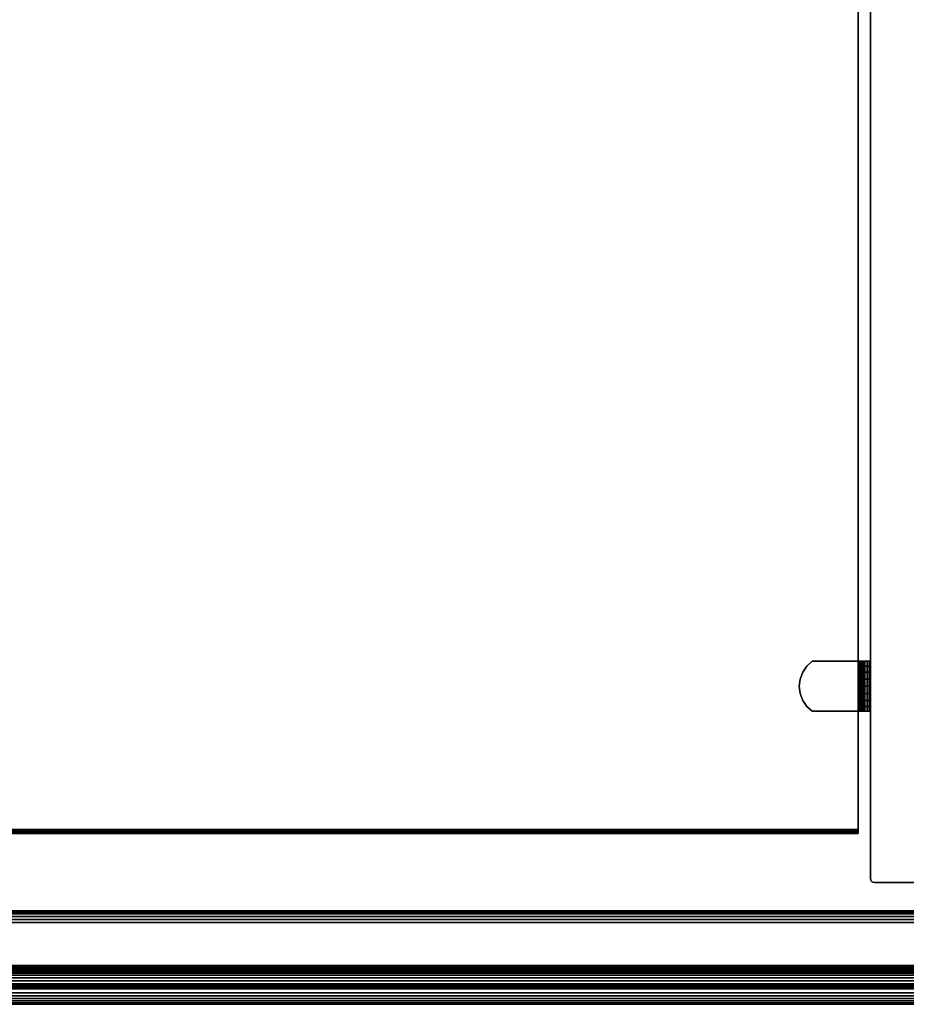
# Model space of a CAD drawing. Units: inches. Extents: x -0.2 to 36.2, y -20.1 to 0.
# Drawn here: x 9 to 18.1, y -20.1 to -10 of the extents above; entities that cross this region are included whole.
import ezdxf

# ---------------------------------------------------------------- set-up
doc = ezdxf.new("R2010")
doc.units = ezdxf.units.IN
doc.header["$MEASUREMENT"] = 0
for name, color, linetype in [('A-FURN-3-STOR-HRDWR-RAIL', 251, 'Continuous'), ('A-FURN-3-STOR-LWR-WD-BTTM-EDGE-HORZ', 255, 'Continuous'), ('A-FURN-3-STOR-LWR-WD-BTTM-SRFC-HORZ', 255, 'Continuous'), ('A-FURN-3-STOR-LWR-WD-DVDR-EDGE-VERT', 255, 'Continuous'), ('A-FURN-3-STOR-LWR-WD-DVDR-SRFC-VERT', 255, 'Continuous'), ('A-FURN-3-STOR-LWR-WD-SDPNL-HOLE', 250, 'Continuous'), ('A-FURN-3-STOR-LWR-WD-SHLF-CORE', 255, 'Continuous'), ('A-FURN-3-STOR-LWR-WD-SHLF-EDGE-HORZ', 255, 'Continuous'), ('A-FURN-3-STOR-LWR-WD-SHLF-HRDWR', 251, 'Continuous'), ('A-FURN-3-STOR-LWR-WD-SHLF-SRFC-HORZ', 255, 'Continuous'), ('A-FURN-3-STOR-LWR-WD-TOP-EDGE-HORZ', 255, 'Continuous'), ('A-FURN-3-STOR-LWR-WD-TOP-SRFC-HPL_TFL-HORZ', 255, 'Continuous')]:
    doc.layers.add(name, color=color, linetype=linetype)

msp = doc.modelspace()

# ---------------------------------------------------------------- linework, layer by layer
at = {"layer": 'A-FURN-3-STOR-HRDWR-RAIL'}
for points in [[(0.898, -19.871, 23.001), (0.898, -19.121, 23.001), (35.26, -19.121, 23.001), (35.26, -19.871, 23.001)], [(35.26, -19.871, 22.251), (35.26, -19.871, 23.001), (0.898, -19.871, 23.001), (0.898, -19.871, 22.251)]]:
    msp.add_3dface(points, dxfattribs=at)
at = {"layer": 'A-FURN-3-STOR-LWR-WD-BTTM-SRFC-HORZ'}
for points in [[(35.29, -0.196, 4.528), (35.29, -19.883, 4.528), (0.868, -19.883, 4.528), (0.868, -0.196, 4.528)], [(0.868, -0.196, 5.528), (0.868, -19.883, 5.528), (35.29, -19.883, 5.528), (35.29, -0.196, 5.528)]]:
    msp.add_3dface(points, dxfattribs=at)
at = {"layer": 'A-FURN-3-STOR-LWR-WD-DVDR-SRFC-VERT'}
msp.add_3dface([(17.704, -1.11, 22.996), (17.704, -1.11, 5.528), (17.704, -18.797, 5.528), (17.704, -18.797, 22.996)], dxfattribs=at)
at = {"layer": 'A-FURN-3-STOR-LWR-WD-SDPNL-HOLE'}
for points, invisible_edges in [([(17.699, -16.738, 18.978), (17.699, -16.741, 18.953), (17.699, -16.741, 19.004), (17.699, -16.738, 18.978)], 2), ([(17.699, -16.738, 17.719), (17.699, -16.741, 17.693), (17.699, -16.741, 17.744), (17.699, -16.738, 17.719)], 2), ([(17.699, -16.738, 16.459), (17.699, -16.741, 16.433), (17.699, -16.741, 16.484), (17.699, -16.738, 16.459)], 2), ([(17.699, -16.738, 15.199), (17.699, -16.741, 15.173), (17.699, -16.741, 15.224), (17.699, -16.738, 15.199)], 2), ([(17.699, -16.738, 13.939), (17.699, -16.741, 13.914), (17.699, -16.741, 13.965), (17.699, -16.738, 13.939)], 2), ([(17.699, -16.738, 12.679), (17.699, -16.741, 12.654), (17.699, -16.741, 12.705), (17.699, -16.738, 12.679)], 2), ([(17.699, -16.741, 18.953), (17.699, -16.751, 18.929), (17.699, -16.751, 19.028), (17.699, -16.741, 19.004)], 10), ([(17.699, -16.741, 17.693), (17.699, -16.751, 17.669), (17.699, -16.751, 17.768), (17.699, -16.741, 17.744)], 10), ([(17.699, -16.741, 16.433), (17.699, -16.751, 16.41), (17.699, -16.751, 16.508), (17.699, -16.741, 16.484)], 10), ([(17.699, -16.741, 15.173), (17.699, -16.751, 15.15), (17.699, -16.751, 15.248), (17.699, -16.741, 15.224)], 10), ([(17.699, -16.741, 13.914), (17.699, -16.751, 13.89), (17.699, -16.751, 13.988), (17.699, -16.741, 13.965)], 10), ([(17.699, -16.741, 12.654), (17.699, -16.751, 12.63), (17.699, -16.751, 12.728), (17.699, -16.741, 12.705)], 10), ([(17.699, -16.751, 18.929), (17.699, -16.766, 18.909), (17.699, -16.766, 19.048), (17.699, -16.751, 19.028)], 10), ([(17.699, -16.751, 17.669), (17.699, -16.766, 17.649), (17.699, -16.766, 17.788), (17.699, -16.751, 17.768)], 10), ([(17.699, -16.751, 16.41), (17.699, -16.766, 16.389), (17.699, -16.766, 16.528), (17.699, -16.751, 16.508)], 10), ([(17.699, -16.751, 15.15), (17.699, -16.766, 15.129), (17.699, -16.766, 15.268), (17.699, -16.751, 15.248)], 10), ([(17.699, -16.751, 13.89), (17.699, -16.766, 13.869), (17.699, -16.766, 14.009), (17.699, -16.751, 13.988)], 10), ([(17.699, -16.751, 12.63), (17.699, -16.766, 12.61), (17.699, -16.766, 12.749), (17.699, -16.751, 12.728)], 10), ([(17.699, -16.766, 18.909), (17.699, -16.787, 18.893), (17.699, -16.787, 19.064), (17.699, -16.766, 19.048)], 10), ([(17.699, -16.766, 17.649), (17.699, -16.787, 17.633), (17.699, -16.787, 17.804), (17.699, -16.766, 17.788)], 10), ([(17.699, -16.766, 16.389), (17.699, -16.787, 16.373), (17.699, -16.787, 16.544), (17.699, -16.766, 16.528)], 10), ([(17.699, -16.766, 15.129), (17.699, -16.787, 15.114), (17.699, -16.787, 15.284), (17.699, -16.766, 15.268)], 10), ([(17.699, -16.766, 13.869), (17.699, -16.787, 13.854), (17.699, -16.787, 14.024), (17.699, -16.766, 14.009)], 10), ([(17.699, -16.766, 12.61), (17.699, -16.787, 12.594), (17.699, -16.787, 12.764), (17.699, -16.766, 12.749)], 10), ([(17.699, -16.787, 18.893), (17.699, -16.811, 18.883), (17.699, -16.811, 19.073), (17.699, -16.787, 19.064)], 10), ([(17.699, -16.787, 17.633), (17.699, -16.811, 17.623), (17.699, -16.811, 17.814), (17.699, -16.787, 17.804)], 10), ([(17.699, -16.787, 16.373), (17.699, -16.811, 16.364), (17.699, -16.811, 16.554), (17.699, -16.787, 16.544)], 10), ([(17.699, -16.787, 15.114), (17.699, -16.811, 15.104), (17.699, -16.811, 15.294), (17.699, -16.787, 15.284)], 10), ([(17.699, -16.787, 13.854), (17.699, -16.811, 13.844), (17.699, -16.811, 14.034), (17.699, -16.787, 14.024)], 10), ([(17.699, -16.787, 12.594), (17.699, -16.811, 12.584), (17.699, -16.811, 12.774), (17.699, -16.787, 12.764)], 10), ([(17.699, -16.811, 18.883), (17.699, -16.836, 18.88), (17.699, -16.836, 19.077), (17.699, -16.811, 19.073)], 10), ([(17.699, -16.811, 17.623), (17.699, -16.836, 17.62), (17.699, -16.836, 17.817), (17.699, -16.811, 17.814)], 10), ([(17.699, -16.811, 16.364), (17.699, -16.836, 16.36), (17.699, -16.836, 16.557), (17.699, -16.811, 16.554)], 10), ([(17.699, -16.811, 15.104), (17.699, -16.836, 15.1), (17.699, -16.836, 15.297), (17.699, -16.811, 15.294)], 10), ([(17.699, -16.811, 13.844), (17.699, -16.836, 13.841), (17.699, -16.836, 14.037), (17.699, -16.811, 14.034)], 10), ([(17.699, -16.811, 12.584), (17.699, -16.836, 12.581), (17.699, -16.836, 12.778), (17.699, -16.811, 12.774)], 10), ([(17.699, -16.836, 18.88), (17.699, -16.861, 18.883), (17.699, -16.861, 19.073), (17.699, -16.836, 19.077)], 10), ([(17.699, -16.836, 17.62), (17.699, -16.861, 17.623), (17.699, -16.861, 17.814), (17.699, -16.836, 17.817)], 10), ([(17.699, -16.836, 16.36), (17.699, -16.861, 16.364), (17.699, -16.861, 16.554), (17.699, -16.836, 16.557)], 10), ([(17.699, -16.836, 15.1), (17.699, -16.861, 15.104), (17.699, -16.861, 15.294), (17.699, -16.836, 15.297)], 10), ([(17.699, -16.836, 13.841), (17.699, -16.861, 13.844), (17.699, -16.861, 14.034), (17.699, -16.836, 14.037)], 10), ([(17.699, -16.836, 12.581), (17.699, -16.861, 12.584), (17.699, -16.861, 12.774), (17.699, -16.836, 12.778)], 10), ([(17.699, -16.861, 18.883), (17.699, -16.885, 18.893), (17.699, -16.885, 19.064), (17.699, -16.861, 19.073)], 10), ([(17.699, -16.861, 17.623), (17.699, -16.885, 17.633), (17.699, -16.885, 17.804), (17.699, -16.861, 17.814)], 10), ([(17.699, -16.861, 16.364), (17.699, -16.885, 16.373), (17.699, -16.885, 16.544), (17.699, -16.861, 16.554)], 10), ([(17.699, -16.861, 15.104), (17.699, -16.885, 15.114), (17.699, -16.885, 15.284), (17.699, -16.861, 15.294)], 10), ([(17.699, -16.861, 13.844), (17.699, -16.885, 13.854), (17.699, -16.885, 14.024), (17.699, -16.861, 14.034)], 10), ([(17.699, -16.861, 12.584), (17.699, -16.885, 12.594), (17.699, -16.885, 12.764), (17.699, -16.861, 12.774)], 10), ([(17.699, -16.885, 18.893), (17.699, -16.906, 18.909), (17.699, -16.906, 19.048), (17.699, -16.885, 19.064)], 10), ([(17.699, -16.885, 17.633), (17.699, -16.906, 17.649), (17.699, -16.906, 17.788), (17.699, -16.885, 17.804)], 10), ([(17.699, -16.885, 16.373), (17.699, -16.906, 16.389), (17.699, -16.906, 16.528), (17.699, -16.885, 16.544)], 10), ([(17.699, -16.885, 15.114), (17.699, -16.906, 15.129), (17.699, -16.906, 15.268), (17.699, -16.885, 15.284)], 10), ([(17.699, -16.885, 13.854), (17.699, -16.906, 13.869), (17.699, -16.906, 14.009), (17.699, -16.885, 14.024)], 10), ([(17.699, -16.885, 12.594), (17.699, -16.906, 12.61), (17.699, -16.906, 12.749), (17.699, -16.885, 12.764)], 10), ([(17.699, -16.906, 18.909), (17.699, -16.921, 18.929), (17.699, -16.921, 19.028), (17.699, -16.906, 19.048)], 10), ([(17.699, -16.906, 17.649), (17.699, -16.921, 17.669), (17.699, -16.921, 17.768), (17.699, -16.906, 17.788)], 10), ([(17.699, -16.906, 16.389), (17.699, -16.921, 16.41), (17.699, -16.921, 16.508), (17.699, -16.906, 16.528)], 10), ([(17.699, -16.906, 15.129), (17.699, -16.921, 15.15), (17.699, -16.921, 15.248), (17.699, -16.906, 15.268)], 10), ([(17.699, -16.906, 13.869), (17.699, -16.921, 13.89), (17.699, -16.921, 13.988), (17.699, -16.906, 14.009)], 10), ([(17.699, -16.906, 12.61), (17.699, -16.921, 12.63), (17.699, -16.921, 12.728), (17.699, -16.906, 12.749)], 10), ([(17.699, -16.921, 18.929), (17.699, -16.931, 18.953), (17.699, -16.931, 19.004), (17.699, -16.921, 19.028)], 10), ([(17.699, -16.921, 17.669), (17.699, -16.931, 17.693), (17.699, -16.931, 17.744), (17.699, -16.921, 17.768)], 10), ([(17.699, -16.921, 16.41), (17.699, -16.931, 16.433), (17.699, -16.931, 16.484), (17.699, -16.921, 16.508)], 10), ([(17.699, -16.921, 15.15), (17.699, -16.931, 15.173), (17.699, -16.931, 15.224), (17.699, -16.921, 15.248)], 10), ([(17.699, -16.921, 13.89), (17.699, -16.931, 13.914), (17.699, -16.931, 13.965), (17.699, -16.921, 13.988)], 10), ([(17.699, -16.921, 12.63), (17.699, -16.931, 12.654), (17.699, -16.931, 12.705), (17.699, -16.921, 12.728)], 10), ([(17.699, -16.931, 18.953), (17.699, -16.934, 18.978), (17.699, -16.934, 18.978), (17.699, -16.931, 19.004)], 8), ([(17.699, -16.931, 17.693), (17.699, -16.934, 17.719), (17.699, -16.934, 17.719), (17.699, -16.931, 17.744)], 8), ([(17.699, -16.931, 16.433), (17.699, -16.934, 16.459), (17.699, -16.934, 16.459), (17.699, -16.931, 16.484)], 8), ([(17.699, -16.931, 15.173), (17.699, -16.934, 15.199), (17.699, -16.934, 15.199), (17.699, -16.931, 15.224)], 8), ([(17.699, -16.931, 13.914), (17.699, -16.934, 13.939), (17.699, -16.934, 13.939), (17.699, -16.931, 13.965)], 8), ([(17.699, -16.931, 12.654), (17.699, -16.934, 12.679), (17.699, -16.934, 12.679), (17.699, -16.931, 12.705)], 8)]:
    msp.add_3dface(points, dxfattribs=dict(at, invisible_edges=invisible_edges))
at = {"layer": 'A-FURN-3-STOR-LWR-WD-SHLF-CORE'}
msp.add_3dface([(17.579, -18.297, 18.019), (17.579, -18.297, 17.269), (17.579, -1.071, 17.269), (17.579, -1.071, 18.019)], dxfattribs=at)
at = {"layer": 'A-FURN-3-STOR-LWR-WD-SHLF-EDGE-HORZ'}
for points, invisible_edges in [([(17.579, -18.312, 17.272), (17.579, -18.297, 17.269), (17.579, -18.297, 18.019), (17.579, -18.312, 18.016)], 8), ([(17.579, -18.325, 17.28), (17.579, -18.312, 17.272), (17.579, -18.312, 18.016), (17.579, -18.325, 18.007)], 10), ([(17.579, -18.333, 17.293), (17.579, -18.325, 17.28), (17.579, -18.325, 18.007), (17.579, -18.333, 17.994)], 10), ([(17.579, -18.336, 17.308), (17.579, -18.333, 17.293), (17.579, -18.333, 17.994), (17.579, -18.336, 17.98)], 2)]:
    msp.add_3dface(points, dxfattribs=dict(at, invisible_edges=invisible_edges))
at = {"layer": 'A-FURN-3-STOR-LWR-WD-SHLF-HRDWR'}
for points, invisible_edges in [([(17.012, -16.98, 17.269), (17.054, -17.041, 17.269), (17.054, -16.631, 17.269), (17.012, -16.692, 17.269)], 10), ([(17.054, -16.631, 17.209), (17.054, -17.041, 17.209), (17.012, -16.98, 17.209), (17.012, -16.692, 17.209)], 5), ([(17.11, -16.581, 17.269), (17.054, -16.631, 17.269), (17.054, -17.041, 17.269), (17.11, -17.091, 17.269)], 10), ([(17.054, -17.041, 17.209), (17.054, -16.631, 17.209), (17.11, -16.581, 17.209), (17.11, -17.091, 17.209)], 5), ([(17.582, -16.581, 17.269), (17.582, -16.581, 17.209), (17.11, -16.581, 17.209), (17.11, -16.581, 17.269)], 1), ([(17.11, -16.581, 17.269), (17.11, -17.091, 17.269), (17.582, -17.091, 17.269), (17.582, -16.581, 17.269)], 1), ([(17.582, -16.581, 17.209), (17.582, -17.091, 17.209), (17.11, -17.091, 17.209), (17.11, -16.581, 17.209)], 4), ([(17.582, -16.581, 17.269), (17.598, -16.581, 17.271), (17.614, -16.581, 17.213), (17.582, -16.581, 17.209)], 10), ([(17.598, -16.581, 17.271), (17.613, -16.581, 17.277), (17.643, -16.581, 17.225), (17.614, -16.581, 17.213)], 10), ([(17.613, -16.581, 17.277), (17.626, -16.581, 17.287), (17.668, -16.581, 17.244), (17.643, -16.581, 17.225)], 10), ([(17.626, -16.581, 17.287), (17.636, -16.581, 17.3), (17.688, -16.581, 17.27), (17.668, -16.581, 17.244)], 10), ([(17.636, -16.581, 17.3), (17.642, -16.581, 17.315), (17.7, -16.581, 17.299), (17.688, -16.581, 17.27)], 10), ([(17.642, -16.581, 17.315), (17.644, -16.581, 17.331), (17.704, -16.581, 17.331), (17.7, -16.581, 17.299)], 10), ([(17.704, -16.581, 17.331), (17.644, -16.581, 17.331), (17.644, -16.581, 17.803), (17.704, -16.581, 17.803)], 1), ([(17.644, -17.091, 17.803), (17.644, -16.581, 17.803), (17.644, -16.581, 17.331), (17.644, -17.091, 17.331)], 1), ([(17.644, -17.041, 17.859), (17.644, -16.631, 17.859), (17.644, -16.581, 17.803), (17.644, -17.091, 17.803)], 5), ([(17.644, -16.631, 17.859), (17.644, -17.041, 17.859), (17.644, -16.98, 17.9), (17.644, -16.692, 17.9)], 5), ([(16.986, -16.91, 17.269), (16.986, -16.762, 17.269), (16.977, -16.836, 17.269)], 1), ([(16.977, -16.836, 17.209), (16.986, -16.762, 17.209), (16.986, -16.91, 17.209), (16.977, -16.836, 17.209)], 2), ([(17.012, -16.692, 17.269), (16.986, -16.762, 17.269), (16.986, -16.91, 17.269), (17.012, -16.98, 17.269)], 10), ([(16.986, -16.91, 17.209), (16.986, -16.762, 17.209), (17.012, -16.692, 17.209), (17.012, -16.98, 17.209)], 5), ([(17.644, -16.91, 17.927), (17.644, -16.762, 17.927), (17.644, -16.692, 17.9), (17.644, -16.98, 17.9)], 5), ([(17.644, -16.836, 17.935), (17.644, -16.762, 17.927), (17.644, -16.91, 17.927), (17.644, -16.836, 17.935)], 2), ([(17.582, -17.091, 17.209), (17.582, -17.091, 17.269), (17.11, -17.091, 17.269), (17.11, -17.091, 17.209)], 1), ([(17.582, -17.091, 17.209), (17.614, -17.091, 17.213), (17.598, -17.091, 17.271), (17.582, -17.091, 17.269)], 10), ([(17.614, -17.091, 17.213), (17.643, -17.091, 17.225), (17.613, -17.091, 17.277), (17.598, -17.091, 17.271)], 10), ([(17.643, -17.091, 17.225), (17.668, -17.091, 17.244), (17.626, -17.091, 17.287), (17.613, -17.091, 17.277)], 10), ([(17.668, -17.091, 17.244), (17.688, -17.091, 17.27), (17.636, -17.091, 17.3), (17.626, -17.091, 17.287)], 10), ([(17.688, -17.091, 17.27), (17.7, -17.091, 17.299), (17.642, -17.091, 17.315), (17.636, -17.091, 17.3)], 10), ([(17.7, -17.091, 17.299), (17.704, -17.091, 17.331), (17.644, -17.091, 17.331), (17.642, -17.091, 17.315)], 10), ([(17.644, -17.091, 17.331), (17.704, -17.091, 17.331), (17.704, -17.091, 17.803), (17.644, -17.091, 17.803)], 1)]:
    msp.add_3dface(points, dxfattribs=dict(at, invisible_edges=invisible_edges))
at = {"layer": 'A-FURN-3-STOR-LWR-WD-SHLF-SRFC-HORZ'}
for points in [[(0.993, -1.071, 18.019), (0.993, -18.297, 18.019), (17.579, -18.297, 18.019), (17.579, -1.071, 18.019)], [(17.579, -1.071, 17.269), (17.579, -18.297, 17.269), (0.993, -18.297, 17.269), (0.993, -1.071, 17.269)]]:
    msp.add_3dface(points, dxfattribs=at)
at = {"layer": 'A-FURN-3-STOR-LWR-WD-TOP-SRFC-HPL_TFL-HORZ'}
for points in [[(0.118, -19.961, 24.001), (36.04, -19.961, 24.001), (36.04, -0.118, 24.001), (0.118, -0.118, 24.001)], [(0.118, -0.118, 23.001), (36.04, -0.118, 23.001), (36.04, -19.961, 23.001), (0.118, -19.961, 23.001)]]:
    msp.add_3dface(points, dxfattribs=at)

# ---------------------------------------------------------------- meshes
at = {"layer": 'A-FURN-3-STOR-HRDWR-RAIL'}
mesh = msp.add_polymesh((2, 21), dxfattribs=at)
for k, corner in enumerate([(35.26, -19.121, 23.001), (35.26, -19.125, 22.968), (35.26, -19.138, 22.938), (35.26, -19.158, 22.912), (35.26, -19.183, 22.892), (35.26, -19.214, 22.88), (35.26, -19.246, 22.876), (35.26, -19.684, 22.876), (35.26, -19.7, 22.873), (35.26, -19.715, 22.867), (35.26, -19.728, 22.857), (35.26, -19.738, 22.845), (35.26, -19.744, 22.83), (35.26, -19.746, 22.814), (35.26, -19.746, 22.376), (35.26, -19.75, 22.343), (35.26, -19.763, 22.313), (35.26, -19.783, 22.287), (35.26, -19.808, 22.267), (35.26, -19.839, 22.255), (35.26, -19.871, 22.251), (0.898, -19.121, 23.001), (0.898, -19.125, 22.968), (0.898, -19.138, 22.938), (0.898, -19.158, 22.912), (0.898, -19.183, 22.892), (0.898, -19.214, 22.88), (0.898, -19.246, 22.876), (0.898, -19.684, 22.876), (0.898, -19.7, 22.873), (0.898, -19.715, 22.867), (0.898, -19.728, 22.857), (0.898, -19.738, 22.845), (0.898, -19.744, 22.83), (0.898, -19.746, 22.814), (0.898, -19.746, 22.376), (0.898, -19.75, 22.343), (0.898, -19.763, 22.313), (0.898, -19.783, 22.287), (0.898, -19.808, 22.267), (0.898, -19.839, 22.255), (0.898, -19.871, 22.251)]):
    mesh.set_mesh_vertex(divmod(k, 21), corner)
at = {"layer": 'A-FURN-3-STOR-LWR-WD-BTTM-EDGE-HORZ'}
mesh = msp.add_polymesh((2, 10), dxfattribs=at)
for k, corner in enumerate([(0.868, -19.883, 5.528), (0.868, -19.898, 5.525), (0.868, -19.911, 5.516), (0.868, -19.919, 5.503), (0.868, -19.922, 5.489), (0.868, -19.922, 4.567), (0.868, -19.919, 4.552), (0.868, -19.911, 4.539), (0.868, -19.898, 4.531), (0.868, -19.883, 4.528), (35.29, -19.883, 5.528), (35.29, -19.898, 5.525), (35.29, -19.911, 5.516), (35.29, -19.919, 5.503), (35.29, -19.922, 5.489), (35.29, -19.922, 4.567), (35.29, -19.919, 4.552), (35.29, -19.911, 4.539), (35.29, -19.898, 4.531), (35.29, -19.883, 4.528)]):
    mesh.set_mesh_vertex(divmod(k, 10), corner)
at = {"layer": 'A-FURN-3-STOR-LWR-WD-DVDR-EDGE-VERT'}
mesh = msp.add_polymesh((2, 10), dxfattribs=at)
for k, corner in enumerate([(17.704, -18.797, 5.528), (17.707, -18.812, 5.528), (17.715, -18.825, 5.528), (17.728, -18.833, 5.528), (17.743, -18.836, 5.528), (18.415, -18.836, 5.528), (18.43, -18.833, 5.528), (18.443, -18.825, 5.528), (18.451, -18.812, 5.528), (18.454, -18.797, 5.528), (17.704, -18.797, 22.996), (17.707, -18.812, 22.996), (17.715, -18.825, 22.996), (17.728, -18.833, 22.996), (17.743, -18.836, 22.996), (18.415, -18.836, 22.996), (18.43, -18.833, 22.996), (18.443, -18.825, 22.996), (18.451, -18.812, 22.996), (18.454, -18.797, 22.996)]):
    mesh.set_mesh_vertex(divmod(k, 10), corner)
at = {"layer": 'A-FURN-3-STOR-LWR-WD-SHLF-EDGE-HORZ'}
mesh = msp.add_polymesh((2, 10), dxfattribs=at)
for k, corner in enumerate([(0.993, -18.297, 18.019), (0.993, -18.312, 18.016), (0.993, -18.325, 18.007), (0.993, -18.333, 17.994), (0.993, -18.336, 17.98), (0.993, -18.336, 17.308), (0.993, -18.333, 17.293), (0.993, -18.325, 17.28), (0.993, -18.312, 17.272), (0.993, -18.297, 17.269), (17.579, -18.297, 18.019), (17.579, -18.312, 18.016), (17.579, -18.325, 18.007), (17.579, -18.333, 17.994), (17.579, -18.336, 17.98), (17.579, -18.336, 17.308), (17.579, -18.333, 17.293), (17.579, -18.325, 17.28), (17.579, -18.312, 17.272), (17.579, -18.297, 17.269)]):
    mesh.set_mesh_vertex(divmod(k, 10), corner)
at = {"layer": 'A-FURN-3-STOR-LWR-WD-SHLF-HRDWR'}
mesh = msp.add_polymesh((2, 9), dxfattribs=at)
for k, corner in enumerate([(17.11, -16.581, 17.209), (17.054, -16.631, 17.209), (17.012, -16.692, 17.209), (16.986, -16.762, 17.209), (16.977, -16.836, 17.209), (16.986, -16.91, 17.209), (17.012, -16.98, 17.209), (17.054, -17.041, 17.209), (17.11, -17.091, 17.209), (17.11, -16.581, 17.269), (17.054, -16.631, 17.269), (17.012, -16.692, 17.269), (16.986, -16.762, 17.269), (16.977, -16.836, 17.269), (16.986, -16.91, 17.269), (17.012, -16.98, 17.269), (17.054, -17.041, 17.269), (17.11, -17.091, 17.269)]):
    mesh.set_mesh_vertex(divmod(k, 9), corner)
mesh = msp.add_polymesh((2, 7), dxfattribs=at)
for k, corner in enumerate([(17.582, -16.581, 17.209), (17.614, -16.581, 17.213), (17.643, -16.581, 17.225), (17.668, -16.581, 17.244), (17.688, -16.581, 17.27), (17.7, -16.581, 17.299), (17.704, -16.581, 17.331), (17.582, -17.091, 17.209), (17.614, -17.091, 17.213), (17.643, -17.091, 17.225), (17.668, -17.091, 17.244), (17.688, -17.091, 17.27), (17.7, -17.091, 17.299), (17.704, -17.091, 17.331)]):
    mesh.set_mesh_vertex(divmod(k, 7), corner)
mesh = msp.add_polymesh((2, 7), dxfattribs=at)
for k, corner in enumerate([(17.582, -17.091, 17.269), (17.598, -17.091, 17.271), (17.613, -17.091, 17.277), (17.626, -17.091, 17.287), (17.636, -17.091, 17.3), (17.642, -17.091, 17.315), (17.644, -17.091, 17.331), (17.582, -16.581, 17.269), (17.598, -16.581, 17.271), (17.613, -16.581, 17.277), (17.626, -16.581, 17.287), (17.636, -16.581, 17.3), (17.642, -16.581, 17.315), (17.644, -16.581, 17.331)]):
    mesh.set_mesh_vertex(divmod(k, 7), corner)
mesh = msp.add_polymesh((2, 9), dxfattribs=at)
for k, corner in enumerate([(17.644, -16.581, 17.803), (17.644, -16.631, 17.859), (17.644, -16.692, 17.9), (17.644, -16.762, 17.927), (17.644, -16.836, 17.935), (17.644, -16.91, 17.927), (17.644, -16.98, 17.9), (17.644, -17.041, 17.859), (17.644, -17.091, 17.803), (17.704, -16.581, 17.803), (17.704, -16.631, 17.859), (17.704, -16.692, 17.9), (17.704, -16.762, 17.927), (17.704, -16.836, 17.935), (17.704, -16.91, 17.927), (17.704, -16.98, 17.9), (17.704, -17.041, 17.859), (17.704, -17.091, 17.803)]):
    mesh.set_mesh_vertex(divmod(k, 9), corner)
at = {"layer": 'A-FURN-3-STOR-LWR-WD-TOP-EDGE-HORZ'}
mesh = msp.add_polymesh((9, 9), dxfattribs=at)
for k, corner in enumerate([(0.118, -19.961, 23.001), (0.087, -19.961, 23.005), (0.059, -19.961, 23.016), (0.035, -19.961, 23.035), (0.016, -19.961, 23.06), (0.004, -19.961, 23.088), (0, -19.961, 23.119), (0, -19.961, 23.883), (0.004, -19.961, 23.913), (0.118, -0.118, 23.001), (0.087, -0.118, 23.005), (0.059, -0.118, 23.016), (0.035, -0.118, 23.035), (0.016, -0.118, 23.06), (0.004, -0.118, 23.088), (0, -0.118, 23.119), (0, -0.118, 23.883), (0.004, -0.118, 23.913), (0.118, -0.118, 23.001), (0.088, -0.11, 23.005), (0.061, -0.103, 23.016), (0.037, -0.096, 23.035), (0.019, -0.092, 23.06), (0.008, -0.089, 23.088), (0.004, -0.087, 23.119), (0.004, -0.087, 23.883), (0.008, -0.089, 23.913), (0.118, -0.118, 23.001), (0.092, -0.103, 23.005), (0.067, -0.089, 23.016), (0.046, -0.076, 23.035), (0.03, -0.067, 23.06), (0.019, -0.061, 23.088), (0.016, -0.059, 23.119), (0.016, -0.059, 23.883), (0.019, -0.061, 23.913), (0.118, -0.118, 23.001), (0.096, -0.096, 23.005), (0.076, -0.076, 23.016), (0.059, -0.059, 23.035), (0.046, -0.046, 23.06), (0.037, -0.037, 23.088), (0.035, -0.035, 23.119), (0.035, -0.035, 23.883), (0.037, -0.037, 23.913), (0.118, -0.118, 23.001), (0.103, -0.092, 23.005), (0.088, -0.067, 23.016), (0.076, -0.046, 23.035), (0.067, -0.03, 23.06), (0.061, -0.019, 23.088), (0.059, -0.016, 23.119), (0.059, -0.016, 23.883), (0.061, -0.019, 23.913), (0.118, -0.118, 23.001), (0.11, -0.089, 23.005), (0.103, -0.061, 23.016), (0.096, -0.037, 23.035), (0.092, -0.019, 23.06), (0.088, -0.008, 23.088), (0.087, -0.004, 23.119), (0.087, -0.004, 23.883), (0.088, -0.008, 23.913), (0.118, -0.118, 23.001), (0.118, -0.087, 23.005), (0.118, -0.059, 23.016), (0.118, -0.035, 23.035), (0.118, -0.016, 23.06), (0.118, -0.004, 23.088), (0.118, 0, 23.119), (0.118, 0, 23.883), (0.118, -0.004, 23.913), (36.04, -0.118, 23.001), (36.04, -0.087, 23.005), (36.04, -0.059, 23.016), (36.04, -0.035, 23.035), (36.04, -0.016, 23.06), (36.04, -0.004, 23.088), (36.04, 0, 23.119), (36.04, 0, 23.883), (36.04, -0.004, 23.913)]):
    mesh.set_mesh_vertex(divmod(k, 9), corner)
mesh = msp.add_polymesh((9, 6), dxfattribs=at)
for k, corner in enumerate([(0.004, -19.961, 23.913), (0.016, -19.961, 23.942), (0.035, -19.961, 23.966), (0.059, -19.961, 23.985), (0.087, -19.961, 23.997), (0.118, -19.961, 24.001), (0.004, -0.118, 23.913), (0.016, -0.118, 23.942), (0.035, -0.118, 23.966), (0.059, -0.118, 23.985), (0.087, -0.118, 23.997), (0.118, -0.118, 24.001), (0.008, -0.089, 23.913), (0.019, -0.092, 23.942), (0.037, -0.096, 23.966), (0.061, -0.103, 23.985), (0.088, -0.11, 23.997), (0.118, -0.118, 24.001), (0.019, -0.061, 23.913), (0.03, -0.067, 23.942), (0.046, -0.076, 23.966), (0.067, -0.089, 23.985), (0.092, -0.103, 23.997), (0.118, -0.118, 24.001), (0.037, -0.037, 23.913), (0.046, -0.046, 23.942), (0.059, -0.059, 23.966), (0.076, -0.076, 23.985), (0.096, -0.096, 23.997), (0.118, -0.118, 24.001), (0.061, -0.019, 23.913), (0.067, -0.03, 23.942), (0.076, -0.046, 23.966), (0.088, -0.067, 23.985), (0.103, -0.092, 23.997), (0.118, -0.118, 24.001), (0.088, -0.008, 23.913), (0.092, -0.019, 23.942), (0.096, -0.037, 23.966), (0.103, -0.061, 23.985), (0.11, -0.089, 23.997), (0.118, -0.118, 24.001), (0.118, -0.004, 23.913), (0.118, -0.016, 23.942), (0.118, -0.035, 23.966), (0.118, -0.059, 23.985), (0.118, -0.087, 23.997), (0.118, -0.118, 24.001), (36.04, -0.004, 23.913), (36.04, -0.016, 23.942), (36.04, -0.035, 23.966), (36.04, -0.059, 23.985), (36.04, -0.087, 23.997), (36.04, -0.118, 24.001)]):
    mesh.set_mesh_vertex(divmod(k, 6), corner)
mesh = msp.add_polymesh((9, 9), dxfattribs=at)
for k, corner in enumerate([(36.04, -19.961, 23.001), (36.07, -19.969, 23.005), (36.097, -19.976, 23.016), (36.121, -19.983, 23.035), (36.139, -19.987, 23.06), (36.15, -19.991, 23.088), (36.154, -19.992, 23.119), (36.154, -19.992, 23.883), (36.15, -19.991, 23.913), (36.04, -19.961, 23.001), (36.066, -19.976, 23.005), (36.091, -19.991, 23.016), (36.112, -20.003, 23.035), (36.129, -20.012, 23.06), (36.139, -20.018, 23.088), (36.142, -20.02, 23.119), (36.142, -20.02, 23.883), (36.139, -20.018, 23.913), (36.04, -19.961, 23.001), (36.062, -19.983, 23.005), (36.082, -20.003, 23.016), (36.099, -20.02, 23.035), (36.112, -20.033, 23.06), (36.121, -20.042, 23.088), (36.123, -20.044, 23.119), (36.123, -20.044, 23.883), (36.121, -20.042, 23.913), (36.04, -19.961, 23.001), (36.055, -19.987, 23.005), (36.07, -20.012, 23.016), (36.082, -20.033, 23.035), (36.091, -20.05, 23.06), (36.097, -20.06, 23.088), (36.099, -20.063, 23.119), (36.099, -20.063, 23.883), (36.097, -20.06, 23.913), (36.04, -19.961, 23.001), (36.048, -19.991, 23.005), (36.055, -20.018, 23.016), (36.062, -20.042, 23.035), (36.066, -20.06, 23.06), (36.07, -20.071, 23.088), (36.071, -20.075, 23.119), (36.071, -20.075, 23.883), (36.07, -20.071, 23.913), (36.04, -19.961, 23.001), (36.04, -19.992, 23.005), (36.04, -20.02, 23.016), (36.04, -20.044, 23.035), (36.04, -20.063, 23.06), (36.04, -20.075, 23.088), (36.04, -20.079, 23.119), (36.04, -20.079, 23.883), (36.04, -20.075, 23.913), (0.118, -19.961, 23.001), (0.118, -19.992, 23.005), (0.118, -20.02, 23.016), (0.118, -20.044, 23.035), (0.118, -20.063, 23.06), (0.118, -20.075, 23.088), (0.118, -20.079, 23.119), (0.118, -20.079, 23.883), (0.118, -20.075, 23.913), (0.118, -19.961, 23.001), (0.11, -19.991, 23.005), (0.103, -20.018, 23.016), (0.096, -20.042, 23.035), (0.092, -20.06, 23.06), (0.088, -20.071, 23.088), (0.087, -20.075, 23.119), (0.087, -20.075, 23.883), (0.088, -20.071, 23.913), (0.118, -19.961, 23.001), (0.103, -19.987, 23.005), (0.088, -20.012, 23.016), (0.076, -20.033, 23.035), (0.067, -20.05, 23.06), (0.061, -20.06, 23.088), (0.059, -20.063, 23.119), (0.059, -20.063, 23.883), (0.061, -20.06, 23.913)]):
    mesh.set_mesh_vertex(divmod(k, 9), corner)
mesh = msp.add_polymesh((9, 6), dxfattribs=at)
for k, corner in enumerate([(36.15, -19.991, 23.913), (36.139, -19.987, 23.942), (36.121, -19.983, 23.966), (36.097, -19.976, 23.985), (36.07, -19.969, 23.997), (36.04, -19.961, 24.001), (36.139, -20.018, 23.913), (36.129, -20.012, 23.942), (36.112, -20.003, 23.966), (36.091, -19.991, 23.985), (36.066, -19.976, 23.997), (36.04, -19.961, 24.001), (36.121, -20.042, 23.913), (36.112, -20.033, 23.942), (36.099, -20.02, 23.966), (36.082, -20.003, 23.985), (36.062, -19.983, 23.997), (36.04, -19.961, 24.001), (36.097, -20.06, 23.913), (36.091, -20.05, 23.942), (36.082, -20.033, 23.966), (36.07, -20.012, 23.985), (36.055, -19.987, 23.997), (36.04, -19.961, 24.001), (36.07, -20.071, 23.913), (36.066, -20.06, 23.942), (36.062, -20.042, 23.966), (36.055, -20.018, 23.985), (36.048, -19.991, 23.997), (36.04, -19.961, 24.001), (36.04, -20.075, 23.913), (36.04, -20.063, 23.942), (36.04, -20.044, 23.966), (36.04, -20.02, 23.985), (36.04, -19.992, 23.997), (36.04, -19.961, 24.001), (0.118, -20.075, 23.913), (0.118, -20.063, 23.942), (0.118, -20.044, 23.966), (0.118, -20.02, 23.985), (0.118, -19.992, 23.997), (0.118, -19.961, 24.001), (0.088, -20.071, 23.913), (0.092, -20.06, 23.942), (0.096, -20.042, 23.966), (0.103, -20.018, 23.985), (0.11, -19.991, 23.997), (0.118, -19.961, 24.001), (0.061, -20.06, 23.913), (0.067, -20.05, 23.942), (0.076, -20.033, 23.966), (0.088, -20.012, 23.985), (0.103, -19.987, 23.997), (0.118, -19.961, 24.001)]):
    mesh.set_mesh_vertex(divmod(k, 6), corner)

doc.saveas('drawing.dxf')
